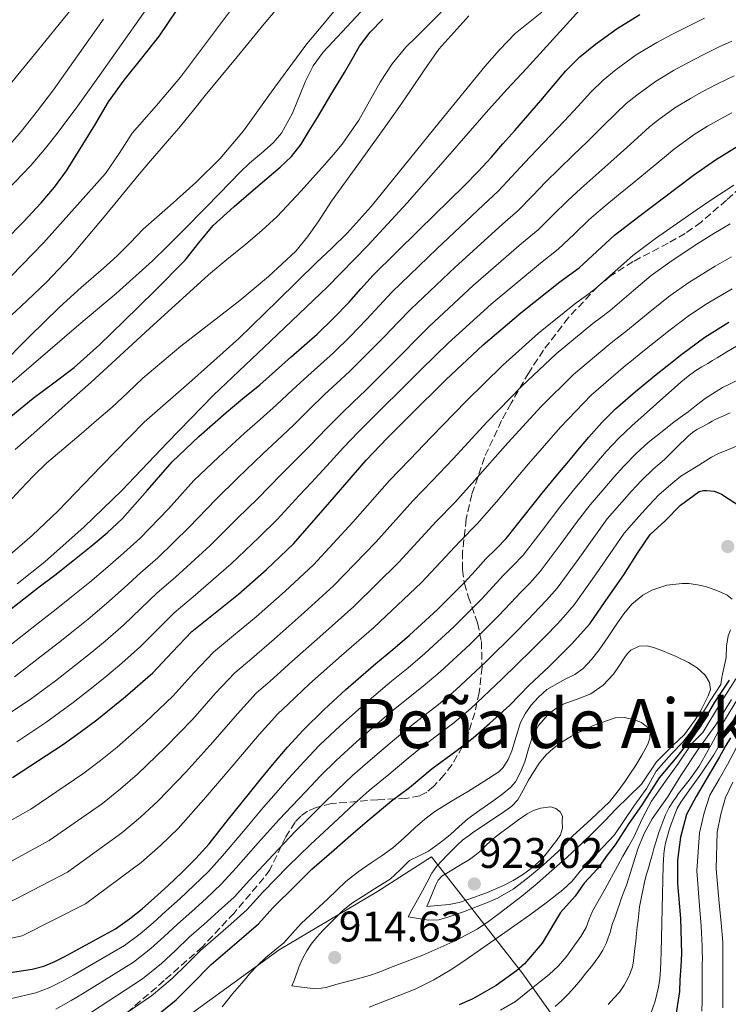
# Model space of a CAD drawing. Units: metres. Extents: x 563083 to 566527, y 4731033 to 4733379.
# Drawn here: x 564410 to 564576, y 4732740 to 4732970 of the extents above; entities that cross this region are included whole.
import ezdxf
from ezdxf.enums import TextEntityAlignment as Align

# ---------------------------------------------------------------- set-up
doc = ezdxf.new("R2010")
doc.units = ezdxf.units.M
doc.header["$MEASUREMENT"] = 0
doc.linetypes.add('DGN Style 3', pattern=[2.435891, 1.739922, -0.695969])
for name, color, linetype, lineweight in [('Cota de punto acotado terreno', 7, 'Continuous', 0), ('Curva de nivel directora', 30, 'Continuous', 30), ('Curva de nivel intermedia', 30, 'Continuous', 0), ('Límite de municipio', 7, 'Continuous', 0), ('Punto acotado terreno (símbolo)', 7, 'Continuous', 0), ('Texto de Área (paraje) menor', 7, 'Continuous', 0), ('Zona arbolada', 92, 'DGN Style 3', 0)]:
    doc.layers.add(name, color=color, linetype=linetype, lineweight=lineweight)
doc.styles.add('Style-Arial', font='arial.ttf')

# ---------------------------------------------------------------- blocks, each defined once
blk = doc.blocks.new('5PATER')
at = {"layer": 'Punto acotado terreno (símbolo)', "linetype": 'Continuous', "lineweight": 0}
h = blk.add_hatch(color=51, dxfattribs=at)
edge = h.paths.add_edge_path()
edge.add_ellipse((0, 0), major_axis=(-0.11, -0.111), ratio=0.999422, start_angle=0, end_angle=360)

msp = doc.modelspace()

# ---------------------------------------------------------------- linework, layer by layer
at = {"layer": 'Curva de nivel directora', "color": 30, "linetype": 'Continuous', "lineweight": 30, "flags": 128}
for points, elevation in [([(564407.02, 4732918.3), (564411.24, 4732922.68), (564415.45, 4732927.08), (564418.52, 4732930.74), (564421.37, 4732934.57), (564427.98, 4732945.31), (564431.22, 4732950.71), (564434.86, 4732955.83), (564439.01, 4732961), (564443.16, 4732966.18), (564454.66, 4732983.35)], 775), ([(564405.22, 4732874.63), (564413.56, 4732881.37), (564418.35, 4732884.96), (564423.11, 4732888.6), (564429.06, 4732893.88), (564434.79, 4732899.42), (564442.02, 4732906.49), (564449.11, 4732913.7), (564452.36, 4732917.77), (564455.67, 4732921.78), (564460.63, 4732926.25), (564465.66, 4732930.65), (564471.36, 4732935.44), (564474.05, 4732937.98), (564476.31, 4732940.87), (564478.22, 4732943.99), (564480.11, 4732947.11), (564483.29, 4732952.38), (564486.47, 4732957.64), (564488.22, 4732960.69), (564489.98, 4732963.74), (564492.51, 4732967.06), (564495.45, 4732970.06)], 800), ([(564406.58, 4732830.73), (564411.32, 4732834.47), (564414.95, 4732837.25), (564418.58, 4732840.02), (564422.85, 4732843.38), (564427.09, 4732846.78), (564430.85, 4732849.92), (564434.47, 4732853.21), (564440.32, 4732859.85), (564446.12, 4732866.54), (564452.32, 4732872.41), (564458.73, 4732878.07), (564462.68, 4732881.29), (564466.6, 4732884.55), (564470.28, 4732887.81), (564473.96, 4732891.08), (564477.01, 4732893.72), (564480.06, 4732896.38), (564483.84, 4732900.01), (564487.46, 4732903.82), (564490.32, 4732907.01), (564493.19, 4732910.18), (564503.87, 4732920.68), (564514.57, 4732931.16), (564517.73, 4732934.42), (564520.81, 4732937.75), (564523.58, 4732940.89), (564526.35, 4732944.04), (564529.39, 4732947.53), (564532.43, 4732951.02), (564535.35, 4732954.5), (564538.28, 4732957.99), (564541.59, 4732961.29), (564545.24, 4732964.25), (564550.29, 4732967.93), (564555.61, 4732971.16)], 825), ([(564408.73, 4732792.62), (564420.66, 4732800.46), (564424.58, 4732803.24), (564428.42, 4732806.12), (564435.08, 4732811.49), (564441.53, 4732817.11), (564446.11, 4732821.96), (564450.71, 4732826.78), (564456.14, 4732831.16), (564461.61, 4732835.51), (564468.2, 4732841.28), (564474.52, 4732847.34), (564483.04, 4732857.09), (564491.51, 4732866.87), (564496.56, 4732872.12), (564501.69, 4732877.3), (564510.23, 4732885.7), (564518.97, 4732893.9), (564527.8, 4732901.41), (564536.9, 4732908.6), (564539.18, 4732910.24), (564541.45, 4732911.89), (564545.54, 4732915.73), (564549.67, 4732919.51), (564555.43, 4732923.88), (564561.19, 4732928.25), (564564.71, 4732930.9), (564568.23, 4732933.56), (564573.33, 4732937.21), (564578.7, 4732940.47)], 850), ([(564407.67, 4732746.91), (564413.32, 4732747.76), (564416.03, 4732748.53), (564418.64, 4732749.61), (564420.82, 4732750.69), (564432.79, 4732757.21), (564436.1, 4732759.58), (564439.08, 4732761.94), (564441.94, 4732764.46), (564445.17, 4732767.39), (564448.33, 4732770.39), (564451.63, 4732773.68), (564454.74, 4732777.14), (564459.31, 4732782.87), (564463.86, 4732788.6), (564466.73, 4732792.12), (564469.61, 4732795.62), (564473.12, 4732799.74), (564476.77, 4732803.74), (564481.67, 4732808.59), (564486.76, 4732813.22), (564490.28, 4732816.3), (564493.83, 4732819.35), (564497.77, 4732822.63), (564501.7, 4732825.93), (564508.27, 4732831.97), (564514.55, 4732838.31), (564517.07, 4732841.04), (564519.58, 4732843.78), (564521.98, 4732846.15), (564524.33, 4732848.57), (564528.56, 4732853.84), (564532.74, 4732859.16), (564536.06, 4732863.13), (564539.38, 4732867.11), (564541.53, 4732869.71), (564543.67, 4732872.31), (564546.7, 4732875.7), (564549.96, 4732878.87), (564554.65, 4732882.96), (564559.45, 4732886.92), (564562.46, 4732889.32), (564565.5, 4732891.69), (564570.86, 4732895.64), (564576.49, 4732899.22)], 875), ([(564441.68, 4732736.28), (564447, 4732740.6), (564450.56, 4732744.12), (564455.24, 4732748.92), (564461.22, 4732754.01), (564466.31, 4732758.41), (564469.65, 4732762.14), (564475.17, 4732767.53), (564478.81, 4732771.18), (564484.04, 4732775.74), (564487.97, 4732779.11), (564491.78, 4732782.44), (564497.49, 4732787.19), (564501.67, 4732790.31), (564506.98, 4732794.73), (564512.52, 4732798.81), (564516.61, 4732801.93), (564520.45, 4732805.27), (564525.19, 4732809.57), (564529.61, 4732814.2), (564534.47, 4732818.68), (564539.59, 4732823.83), (564543.91, 4732828.63), (564544.94, 4732830.12), (564548.22, 4732834.85), (564551.85, 4732840.05), (564555.21, 4732845.4), (564558.06, 4732849.51), (564561.54, 4732852.68), (564565.18, 4732856.33), (564569.5, 4732859.54), (564570.52, 4732859.77), (564571.24, 4732859.8), (564573.03, 4732859.61), (564574.09, 4732859.29), (564574.78, 4732858.95), (564579.21, 4732856.07)], 900), ([(564576.55, 4732815.41), (564573.14, 4732810.26), (564569.74, 4732804.53), (564567.39, 4732801.42), (564564.27, 4732797.45), (564560.2, 4732792.59), (564556.04, 4732786.09), (564553.09, 4732781.85), (564549.87, 4732776.89), (564548, 4732774.48), (564545.72, 4732771.27), (564542.62, 4732767.91), (564540.46, 4732764.88), (564537.02, 4732761.08), (564532.76, 4732753.85), (564528.63, 4732749.05)], 900), ([(564576.88, 4732801.96), (564575.75, 4732800.1), (564574.27, 4732797.44), (564568.84, 4732788.21), (564566.53, 4732784.01), (564565.14, 4732778.7), (564564.45, 4732773.3), (564564.49, 4732767.84), (564565.17, 4732759.65), (564565.41, 4732751.46), (564565.2, 4732748.39), (564564.98, 4732745.32), (564564.93, 4732742.56)], 875), ([(564528.63, 4732749.05), (564526.73, 4732747.43), (564521.96, 4732744.01), (564516.53, 4732740.84), (564513.33, 4732739.48)], 900), ([(564564.93, 4732742.56), (564564.06, 4732737.02)], 875)]:
    msp.add_lwpolyline(points, dxfattribs=dict(at, elevation=elevation))
at = {"layer": 'Curva de nivel intermedia', "color": 30, "linetype": 'Continuous', "lineweight": 0, "flags": 128}
for points, elevation in [([(564406.72, 4732953.2), (564414.55, 4732962.66), (564424.68, 4732975.24), (564434.43, 4732988.15), (564436.61, 4732991.5), (564438.43, 4732995.05), (564444.03, 4733007.68), (564449.64, 4733020.31), (564459.64, 4733039.11), (564462.77, 4733046.39), (564468.04, 4733054.61), (564479.41, 4733070.39), (564484.67, 4733074.08), (564489.8, 4733080.18), (564496.36, 4733084.8), (564511.8, 4733093.25)], 760), ([(564403.52, 4732926.11), (564412.97, 4732935.83), (564416.14, 4732939.52), (564419.16, 4732943.34), (564423.98, 4732949.81), (564428.71, 4732956.34), (564438.32, 4732969.91), (564447.74, 4732983.61), (564451.74, 4732989.71), (564455.35, 4732996.04), (564461.68, 4733008.37), (564468.02, 4733020.71), (564478.42, 4733037.38), (564483.53, 4733044.56), (564491.23, 4733053.76), (564497.13, 4733058.96), (564503.88, 4733063.25), (564511.47, 4733069.08), (564521.08, 4733074.65), (564527.66, 4733077.73), (564538.81, 4733081.86), (564552.55, 4733085.7), (564574.56, 4733090.31)], 770), ([(564404.52, 4732897.21), (564410.64, 4732902.83), (564416.68, 4732908.54), (564422.28, 4732914.49), (564430.19, 4732923.86), (564437.98, 4732933.34), (564440.58, 4732936.43), (564445.44, 4732942.07), (564447.67, 4732944.62), (564450.75, 4732948.41), (564453.82, 4732952.2), (564457.56, 4732956.75), (564461.31, 4732961.3), (564467.68, 4732968.99), (564474.06, 4732976.66)], 785), ([(564400.76, 4732902.15), (564415.97, 4732917.78), (564430.52, 4732934.01), (564433.66, 4732938.68), (564436.71, 4732943.4), (564442.39, 4732949.92), (564448.03, 4732956.49), (564461.2, 4732973.97)], 780), ([(564405.61, 4732888.7), (564412.6, 4732895.77), (564419.69, 4732902.73), (564424.82, 4732907.3), (564429.98, 4732911.85), (564431.59, 4732913.26), (564433.21, 4732914.68), (564436.29, 4732917.79), (564439.34, 4732920.94), (564442.47, 4732923.72), (564445.62, 4732926.49), (564451.62, 4732931.86), (564457.37, 4732937.5), (564462.78, 4732943.94), (564470.15, 4732954.2), (564477.67, 4732964.33), (564481.4, 4732968.76), (564485.08, 4732973.22)], 790), ([(564406.92, 4732883.64), (564424.24, 4732898.56), (564432.98, 4732905.93), (564441.48, 4732913.56), (564445.01, 4732916.95), (564448.47, 4732920.41), (564454.11, 4732926.19), (564459.75, 4732931.98), (564461.97, 4732934.19), (564464.2, 4732936.38), (564466.99, 4732938.74), (564469.77, 4732941.13), (564471.69, 4732943.44), (564474.25, 4732948.07), (564477.36, 4732955.57), (564479.15, 4732959.15), (564481.43, 4732962.38), (564490.29, 4732971.77)], 795), ([(564406.92, 4732843.75), (564413.31, 4732849.26), (564419.4, 4732855.06), (564429.43, 4732865.49), (564439.55, 4732875.8), (564450.67, 4732885.55), (564461.75, 4732895.35), (564470.83, 4732904.23), (564479.9, 4732913.13), (564483.52, 4732916.52), (564487.1, 4732919.98), (564492.69, 4732926.26), (564498.03, 4732932.78), (564508.67, 4732945.89), (564519.31, 4732959.02), (564522.74, 4732962.95), (564526.4, 4732966.7), (564529.52, 4732969.24), (564532.7, 4732971.72)], 815), ([(564409.32, 4732869.43), (564413.66, 4732873.25), (564417.99, 4732877.06), (564422.52, 4732881.07), (564427.03, 4732885.08), (564440.79, 4732897.68), (564454.57, 4732910.26), (564458.93, 4732913.89), (564463.34, 4732917.46), (564467.08, 4732920.63), (564470.7, 4732923.94), (564476.34, 4732929.9), (564481.78, 4732936.04), (564483.88, 4732938.44), (564485.93, 4732940.87), (564489.8, 4732946.44), (564494.84, 4732955.36), (564497.59, 4732959.64), (564500.83, 4732963.53), (564503.29, 4732965.96), (564505.75, 4732968.38), (564509.12, 4732971.73)], 805), ([(564409.83, 4732837.96), (564416.29, 4732843.1), (564425.49, 4732851.26), (564434.3, 4732859.83), (564445, 4732871), (564455.75, 4732882.09), (564469.16, 4732894.71), (564482.49, 4732907.42), (564491.92, 4732917.15), (564501.1, 4732927.13), (564510.64, 4732937.99), (564520.16, 4732948.87), (564524.58, 4732953.74), (564529.07, 4732958.55), (564541.61, 4732972.26)], 820), ([(564404.79, 4732937.02), (564410.73, 4732943.8), (564414.58, 4732948.6), (564418.28, 4732953.53), (564421.13, 4732957.51), (564423.96, 4732961.5), (564426.97, 4732965.78), (564429.98, 4732970.06)], 765), ([(564405.5, 4732821.61), (564410.66, 4732825.59), (564415.38, 4732829.32), (564418.92, 4732832.05), (564422.52, 4732834.88), (564426.8, 4732838.35), (564430.99, 4732841.91), (564434.77, 4732845.23), (564438.61, 4732848.65), (564445.21, 4732855.54), (564451.2, 4732862.13), (564456.91, 4732867.57), (564463.02, 4732873.22), (564466.69, 4732876.38), (564470.54, 4732879.81), (564474.26, 4732883.32), (564477.88, 4732886.66), (564480.83, 4732889.31), (564483.85, 4732892.02), (564487.82, 4732895.87), (564491.65, 4732899.83), (564494.69, 4732903.11), (564497.58, 4732906.21), (564508.11, 4732916.36), (564519.01, 4732926.63), (564522.42, 4732929.88), (564525.66, 4732933.26), (564528.62, 4732936.44), (564531.51, 4732939.51), (564534.71, 4732942.88), (564537.9, 4732946.25), (564541.09, 4732949.68), (564544.19, 4732953.04), (564547.03, 4732955.82), (564550.08, 4732958.28), (564554.81, 4732961.73), (564559.58, 4732964.63), (564563.12, 4732966.48), (564567.05, 4732968.48), (564570.76, 4732970.36)], 830), ([(564407.6, 4732856.86), (564410.68, 4732860.14), (564413.65, 4732863.25), (564416.75, 4732866.25), (564420.74, 4732869.66), (564424.76, 4732873.03), (564428.4, 4732876.17), (564432.03, 4732879.32), (564435.66, 4732882.68), (564439.26, 4732886.09), (564448.12, 4732893.59), (564461.91, 4732904.28), (564468.65, 4732909.84), (564475.03, 4732915.82), (564477.82, 4732919.13), (564480.28, 4732922.7), (564481.83, 4732925.12), (564483.42, 4732927.51), (564489.98, 4732936.57), (564496.54, 4732945.64), (564499.18, 4732949.38), (564501.8, 4732953.13), (564505.12, 4732958.15), (564508.57, 4732963.1), (564515.56, 4732970.89)], 810), ([(564409.16, 4732816.23), (564414.73, 4732820.45), (564419.45, 4732824.17), (564422.89, 4732826.85), (564426.46, 4732829.73), (564430.75, 4732833.33), (564434.89, 4732837.04), (564438.69, 4732840.55), (564442.76, 4732844.08), (564450.11, 4732851.23), (564456.29, 4732857.71), (564461.5, 4732862.73), (564467.3, 4732868.36), (564470.7, 4732871.47), (564474.48, 4732875.07), (564478.24, 4732878.83), (564481.8, 4732882.25), (564484.65, 4732884.9), (564487.64, 4732887.67), (564491.8, 4732891.74), (564495.83, 4732895.84), (564499.05, 4732899.21), (564501.97, 4732902.23), (564512.36, 4732912.05), (564523.45, 4732922.09), (564527.11, 4732925.33), (564530.52, 4732928.77), (564533.65, 4732932), (564536.67, 4732934.98), (564540.03, 4732938.24), (564543.37, 4732941.48), (564546.83, 4732944.86), (564550.09, 4732948.09), (564552.47, 4732950.35), (564554.92, 4732952.32), (564559.34, 4732955.52), (564563.54, 4732958.09), (564566.6, 4732959.73), (564570.44, 4732961.71), (564574.22, 4732963.61), (564577.21, 4732964.93)], 835), ([(564406.61, 4732806.74), (564412.82, 4732810.86), (564418.8, 4732815.3), (564423.51, 4732819.02), (564426.86, 4732821.65), (564430.4, 4732824.58), (564434.7, 4732828.3), (564438.78, 4732832.18), (564442.61, 4732835.87), (564446.9, 4732839.52), (564455, 4732846.92), (564461.37, 4732853.3), (564466.09, 4732857.88), (564471.59, 4732863.51), (564474.7, 4732866.55), (564478.42, 4732870.33), (564482.23, 4732874.33), (564485.72, 4732877.83), (564488.48, 4732880.49), (564491.44, 4732883.31), (564495.78, 4732887.6), (564500.01, 4732891.85), (564503.42, 4732895.3), (564506.36, 4732898.26), (564516.6, 4732907.73), (564527.89, 4732917.56), (564531.8, 4732920.79), (564535.37, 4732924.28), (564538.68, 4732927.55), (564541.83, 4732930.45), (564545.35, 4732933.59), (564548.85, 4732936.72), (564552.57, 4732940.04), (564555.99, 4732943.14), (564557.91, 4732944.89), (564559.76, 4732946.35), (564563.86, 4732949.32), (564567.51, 4732951.56), (564570.09, 4732952.98), (564573.82, 4732954.94), (564577.69, 4732956.86)], 840), ([(564409.71, 4732801.02), (564416.47, 4732805.48), (564422.88, 4732810.16), (564427.58, 4732813.87), (564430.82, 4732816.45), (564434.34, 4732819.43), (564438.65, 4732823.27), (564442.68, 4732827.31), (564446.53, 4732831.18), (564451.05, 4732834.95), (564459.9, 4732842.61), (564466.46, 4732848.89), (564470.68, 4732853.04), (564475.88, 4732858.65), (564478.71, 4732861.64), (564482.35, 4732865.59), (564486.21, 4732869.84), (564489.64, 4732873.42), (564492.3, 4732876.07), (564495.23, 4732878.96), (564499.76, 4732883.46), (564504.2, 4732887.87), (564507.78, 4732891.4), (564510.76, 4732894.29), (564520.84, 4732903.41), (564532.33, 4732913.03), (564536.49, 4732916.25), (564540.23, 4732919.78), (564543.71, 4732923.1), (564546.99, 4732925.93), (564550.67, 4732928.95), (564554.32, 4732931.95), (564558.3, 4732935.22), (564561.9, 4732938.18), (564563.35, 4732939.42), (564564.6, 4732940.39), (564568.39, 4732943.12), (564571.48, 4732945.03), (564573.58, 4732946.23), (564577.2, 4732948.17)], 845), ([(564400.02, 4732778), (564413.01, 4732785.25), (564425.21, 4732793.53), (564429.28, 4732796.62), (564433.19, 4732799.77), (564439.82, 4732805.62), (564446.24, 4732811.71), (564451.2, 4732817.15), (564455.74, 4732821.97), (564460.44, 4732825.84), (564465.78, 4732830.27), (564472.59, 4732836.26), (564479.22, 4732842.43), (564488.41, 4732852.39), (564497, 4732862.12), (564501.8, 4732867.08), (564506.78, 4732872.26), (564515.06, 4732880.78), (564523.49, 4732889.07), (564531.91, 4732896.59), (564540.76, 4732903.72), (564542.8, 4732905.22), (564545.07, 4732906.92), (564549.83, 4732911.14), (564554, 4732914.79), (564559.33, 4732918.75), (564565.22, 4732922.93), (564568.85, 4732925.42), (564572.51, 4732927.89), (564577.62, 4732931.23)], 855), ([(564511.88, 4732867.23), (564519.89, 4732875.87), (564528.02, 4732884.25), (564536.01, 4732891.76), (564544.61, 4732898.84), (564546.43, 4732900.2), (564548.7, 4732901.95), (564554.13, 4732906.56), (564558.32, 4732910.07), (564563.23, 4732913.62), (564569.24, 4732917.62), (564572.99, 4732919.93), (564576.79, 4732922.22)], 860), ([(564434.32, 4732779.66), (564438.67, 4732783.38), (564442.72, 4732787.07), (564449.28, 4732793.89), (564455.66, 4732800.91), (564461.37, 4732807.53), (564465.8, 4732812.36), (564469.02, 4732815.2), (564474.12, 4732819.79), (564481.37, 4732826.22), (564488.61, 4732832.63), (564499.16, 4732843.01), (564507.98, 4732852.61), (564512.27, 4732857.01), (564516.98, 4732862.19), (564524.72, 4732870.96), (564532.54, 4732879.43), (564540.12, 4732886.94), (564548.46, 4732893.96), (564550.05, 4732895.18), (564552.33, 4732896.97), (564558.42, 4732901.97), (564562.64, 4732905.35), (564567.12, 4732908.49), (564573.26, 4732912.3), (564577.14, 4732914.45)], 865), ([(564403.9, 4732754.13), (564410.96, 4732755.59), (564425.82, 4732763.12), (564438.87, 4732772.73), (564443.36, 4732776.76), (564447.49, 4732780.73), (564454.01, 4732788.02), (564460.37, 4732795.51), (564466.46, 4732802.71), (564470.84, 4732807.55), (564473.32, 4732809.89), (564478.29, 4732814.55), (564485.76, 4732821.2), (564493.31, 4732827.73), (564504.53, 4732838.31), (564513.47, 4732847.86), (564517.5, 4732851.97), (564522.07, 4732857.15), (564529.55, 4732866.04), (564537.06, 4732874.6), (564544.23, 4732882.11), (564552.31, 4732889.08), (564553.67, 4732890.16), (564555.95, 4732892), (564562.71, 4732897.38), (564566.97, 4732900.63), (564571.02, 4732903.36), (564577.28, 4732906.99)], 870), ([(564408.19, 4732740.84), (564414.15, 4732742.26), (564417.45, 4732743.5), (564420.54, 4732745.05), (564422.96, 4732746.38), (564434.91, 4732753.3), (564438.59, 4732756.09), (564441.67, 4732758.67), (564444.64, 4732761.39), (564447.94, 4732764.34), (564451.2, 4732767.37), (564454.61, 4732770.68), (564457.89, 4732774.31), (564462.78, 4732780.1), (564467.52, 4732785.7), (564470.46, 4732789.08), (564473.45, 4732792.47), (564477.02, 4732796.42), (564480.64, 4732800.19), (564485.45, 4732804.77), (564490.42, 4732809.2), (564493.88, 4732812.18), (564497.44, 4732815.15), (564501.34, 4732818.34), (564505.29, 4732821.65), (564512.03, 4732827.88), (564518.53, 4732834.38), (564521.21, 4732837.23), (564523.74, 4732839.97), (564525.92, 4732842.15), (564528.32, 4732844.69), (564532.78, 4732850.46), (564536.91, 4732855.88), (564540.05, 4732859.81), (564543.39, 4732863.76), (564545.59, 4732866.36), (564547.78, 4732868.92), (564550.74, 4732872.08), (564553.78, 4732874.94), (564559.51, 4732880.04), (564565.24, 4732885.13), (564566.95, 4732886.59), (564568.77, 4732887.89), (564570.17, 4732888.73), (564571.56, 4732889.55), (564572.65, 4732890.22), (564573.73, 4732890.88), (564576.02, 4732892.26), (564578.31, 4732893.61)], 880), ([(564418.87, 4732738.47), (564422.43, 4732740.49), (564425.1, 4732742.06), (564437.04, 4732749.4), (564441.09, 4732752.6), (564444.26, 4732755.41), (564447.35, 4732758.32), (564450.71, 4732761.28), (564454.08, 4732764.35), (564457.6, 4732767.68), (564461.05, 4732771.47), (564466.25, 4732777.33), (564471.18, 4732782.8), (564474.2, 4732786.03), (564477.29, 4732789.31), (564480.92, 4732793.1), (564484.5, 4732796.65), (564489.24, 4732800.95), (564494.08, 4732805.18), (564497.48, 4732808.06), (564501.06, 4732810.95), (564504.92, 4732814.05), (564508.87, 4732817.37), (564515.79, 4732823.79), (564522.5, 4732830.44), (564525.34, 4732833.42), (564527.91, 4732836.16), (564529.86, 4732838.15), (564532.31, 4732840.81), (564537, 4732847.07), (564541.07, 4732852.61), (564544.03, 4732856.48), (564547.4, 4732860.42), (564549.65, 4732863.01), (564551.89, 4732865.53), (564554.79, 4732868.47), (564557.6, 4732871.01), (564560.44, 4732873.28), (564563.27, 4732875.55), (564565.08, 4732876.91), (564566.92, 4732878.23), (564568.91, 4732879.77), (564570.92, 4732881.29), (564575.03, 4732883.92), (564581.63, 4732887.13)], 885), ([(564427.24, 4732737.75), (564439.17, 4732745.5), (564443.58, 4732749.12), (564446.84, 4732752.14), (564450.05, 4732755.25), (564453.48, 4732758.23), (564456.95, 4732761.33), (564460.59, 4732764.68), (564464.2, 4732768.64), (564469.72, 4732774.55), (564474.83, 4732779.89), (564477.93, 4732782.99), (564481.13, 4732786.16), (564484.82, 4732789.78), (564488.37, 4732793.11), (564493.02, 4732797.14), (564497.74, 4732801.17), (564501.08, 4732803.93), (564504.67, 4732806.75), (564508.49, 4732809.76), (564512.45, 4732813.1), (564519.55, 4732819.71), (564526.47, 4732826.51), (564529.48, 4732829.6), (564532.07, 4732832.35), (564533.8, 4732834.15), (564536.3, 4732836.93), (564541.22, 4732843.69), (564545.23, 4732849.33), (564548.01, 4732853.16), (564551.41, 4732857.07), (564553.71, 4732859.66), (564556, 4732862.14), (564558.83, 4732864.85), (564561.43, 4732867.08), (564564.25, 4732869.84), (564567.07, 4732872.59), (564567.97, 4732873.38), (564568.97, 4732874.05), (564570.36, 4732874.8), (564571.76, 4732875.55), (564572.58, 4732876.01), (564573.4, 4732876.46), (564575.1, 4732877.23)], 890), ([(564575.1, 4732877.23), (564576.83, 4732877.94)], 890), ([(564452.76, 4732752.18), (564456.25, 4732755.18), (564459.83, 4732758.31), (564463.57, 4732761.69), (564467.36, 4732765.81), (564473.19, 4732771.78), (564478.49, 4732776.99), (564481.67, 4732779.95), (564484.97, 4732783), (564488.72, 4732786.46), (564492.23, 4732789.57), (564496.81, 4732793.32), (564501.4, 4732797.15), (564504.68, 4732799.81), (564508.28, 4732802.55), (564512.06, 4732805.47), (564516.03, 4732808.82), (564523.3, 4732815.62), (564530.45, 4732822.57), (564533.61, 4732825.79), (564536.24, 4732828.54), (564537.74, 4732830.15), (564540.29, 4732833.05), (564545.44, 4732840.3), (564549.4, 4732846.06), (564551.99, 4732849.83), (564555.42, 4732853.72), (564557.77, 4732856.32), (564560.11, 4732858.76), (564562.88, 4732861.24), (564565.25, 4732863.16), (564568.83, 4732865.37), (564572.41, 4732867.59), (564574.09, 4732868.45), (564575.85, 4732869.19), (564578.31, 4732870.18)], 895), ([(564403.67, 4732770.53), (564417.28, 4732777.87), (564429.77, 4732786.59), (564433.97, 4732790), (564437.95, 4732793.42), (564444.55, 4732799.75), (564450.95, 4732806.31), (564456.28, 4732812.34), (564460.77, 4732817.16), (564464.73, 4732820.52), (564469.95, 4732825.03), (564476.98, 4732831.24), (564483.91, 4732837.53), (564493.79, 4732847.7), (564502.49, 4732857.37), (564507.03, 4732862.04), (564511.88, 4732867.23)], 860), ([(564457.83, 4732738.95), (564459.04, 4732740.51), (564460.26, 4732742.06), (564461.33, 4732743.29), (564462.42, 4732744.5), (564463.33, 4732745.6), (564464.24, 4732746.7), (564466.1, 4732748.67), (564468.07, 4732750.55), (564470.17, 4732752.25), (564472.26, 4732753.96), (564474.26, 4732756.21), (564476.28, 4732758.46), (564479.42, 4732761.36), (564482.57, 4732764.26), (564484.63, 4732766.3), (564486.74, 4732768.3), (564489.68, 4732770.57), (564492.73, 4732772.7), (564495.28, 4732774.41), (564497.81, 4732776.17), (564500.45, 4732778.51), (564503.01, 4732780.94), (564505.24, 4732782.87), (564507.59, 4732784.65), (564511.53, 4732787.09), (564515.49, 4732789.48), (564519.07, 4732791.68), (564522.6, 4732793.99), (564523.65, 4732794.97), (564524.78, 4732796.85), (564525.65, 4732798.9), (564526.65, 4732802.22), (564527.7, 4732805.51), (564528.8, 4732807.56), (564530.13, 4732809.48), (564531.89, 4732811.47), (564533.85, 4732813.24), (564538.17, 4732815.62), (564540.4, 4732816.71), (564542.37, 4732818.15), (564544.35, 4732820.24), (564546.1, 4732822.5), (564548.19, 4732825.56), (564550.26, 4732828.63), (564551.89, 4732830.95), (564553.75, 4732833.19), (564556.31, 4732835.31), (564558.47, 4732836.49), (564561.96, 4732837.63), (564565.54, 4732838.07), (564567.11, 4732838.03), (564568.66, 4732837.81), (564569.97, 4732837.56), (564571.27, 4732837.24), (564573.03, 4732836.64), (564574.76, 4732835.93), (564576.09, 4732835.33), (564577.26, 4732834.34)], 905), ([(564576.85, 4732827.16), (564576.34, 4732825.77)], 905), ([(564576.34, 4732825.77), (564575.9, 4732823.34), (564575.82, 4732820.74), (564575.48, 4732818.96), (564575.02, 4732816.85), (564574.73, 4732815.55)], 905), ([(564479.84, 4732743.19), (564477, 4732743.54), (564474.16, 4732743.9), (564474.65, 4732745.18), (564475.14, 4732746.47), (564475.46, 4732747.35), (564475.77, 4732748.23), (564476.23, 4732749.38), (564476.76, 4732750.5), (564477.65, 4732752.11), (564478.69, 4732753.62), (564480, 4732755.25), (564481.4, 4732756.81), (564482.82, 4732758.28), (564484.28, 4732759.72), (564486.1, 4732761.52), (564488.07, 4732763.14), (564489.79, 4732764.26), (564491.53, 4732765.35), (564494.36, 4732767.12), (564497.19, 4732768.89), (564499.46, 4732771.02), (564501.69, 4732773.19), (564503.91, 4732774.3), (564506.15, 4732775.42), (564508.74, 4732777.25), (564511.24, 4732779.22), (564513.28, 4732781.14), (564515.37, 4732783), (564518.17, 4732785), (564521, 4732786.97), (564523.21, 4732788.57), (564525.35, 4732790.31), (564526.48, 4732791.62), (564527.69, 4732793.91), (564528.66, 4732796.34), (564529.55, 4732799.32), (564530.49, 4732802.29), (564531.98, 4732804.89), (564533.97, 4732807.19), (564535.74, 4732808.62), (564537.65, 4732809.77), (564540.92, 4732810.94), (564544.17, 4732812.2), (564547.04, 4732814.27), (564549.49, 4732816.82), (564550.83, 4732818.81), (564552.12, 4732820.82), (564552.74, 4732821.65), (564553.53, 4732822.41), (564555.47, 4732823.39), (564557.43, 4732823.45), (564559.31, 4732822.89), (564561.17, 4732822.18), (564564.13, 4732820.92), (564567.01, 4732819.54), (564569.06, 4732818.34), (564570.9, 4732816.57), (564571.98, 4732814.9), (564572.18, 4732813.22), (564571.67, 4732811.76), (564570.97, 4732810.31), (564569.84, 4732808.15), (564568.6, 4732806.1), (564566.13, 4732802.72), (564563.36, 4732800.15), (564559.53, 4732796.31), (564556.01, 4732791.05), (564553.03, 4732788.16), (564550.05, 4732785.27), (564548.79, 4732783.94), (564547.53, 4732782.61), (564544.81, 4732779.88), (564542.04, 4732777.19), (564538.58, 4732774), (564535.06, 4732770.89), (564531.55, 4732767.86), (564527.97, 4732764.9), (564525.35, 4732762.86), (564522.69, 4732760.85), (564520.15, 4732758.96), (564517.51, 4732757.19), (564512.54, 4732754.48), (564504.78, 4732751.08), (564496.87, 4732748.01), (564494.6, 4732747.13), (564492.29, 4732746.34), (564488.36, 4732745.25), (564484.4, 4732744.23), (564482.14, 4732743.49), (564479.84, 4732743.19)], 910), ([(564574.73, 4732815.55), (564574.59, 4732814.43), (564573.28, 4732812.38), (564572.09, 4732810.61), (564570.34, 4732807.61), (564567.64, 4732803.42), (564565.73, 4732800.92), (564563.03, 4732798.17), (564559.47, 4732794.14), (564557.24, 4732790.17), (564555.45, 4732787.66), (564554.19, 4732785.96), (564549.71, 4732779.21), (564541.64, 4732770.71), (564539.8, 4732768.35), (564537.56, 4732766.34), (564533.72, 4732763.31), (564529.8, 4732760.41), (564524.05, 4732756.37), (564518.28, 4732752.36), (564514.94, 4732750.08), (564511.59, 4732747.83), (564507.41, 4732745.27), (564503.01, 4732743.08), (564492.22, 4732738.89)], 905), ([(564578.12, 4732815.76), (564574.52, 4732810.03), (564570.37, 4732803.19), (564567.75, 4732800.5), (564564.72, 4732796.01), (564561.65, 4732791.8), (564558.38, 4732787.11), (564556.19, 4732782.96), (564554.2, 4732778.69), (564553.57, 4732777.61), (564552.95, 4732776.53), (564551.69, 4732774.2), (564550.44, 4732771.86), (564547.48, 4732766.62), (564544.52, 4732761.38), (564543.78, 4732759.48), (564543.05, 4732757.57), (564541.79, 4732755.47), (564540.39, 4732753.46), (564538.54, 4732750.87), (564536.47, 4732748.47), (564534.37, 4732746.56), (564532.17, 4732744.79), (564531.36, 4732744.16), (564530.55, 4732743.54), (564528.53, 4732741.85), (564526.49, 4732740.19), (564522.96, 4732738.21)], 895), ([(564577.08, 4732810.86), (564573.58, 4732805.23), (564569.24, 4732799.15), (564565.24, 4732793.1), (564562.09, 4732788.03), (564558.56, 4732782.96), (564556.66, 4732779.55), (564555.17, 4732775.93), (564553.84, 4732771.68), (564552.5, 4732767.44), (564551.88, 4732765.87), (564551.28, 4732764.28), (564550.84, 4732762.98), (564550.41, 4732761.67), (564549.82, 4732760.06), (564549.23, 4732758.45), (564548.94, 4732757.42), (564548.67, 4732756.39), (564548.25, 4732755.09), (564547.76, 4732753.81), (564546.98, 4732752.23), (564546.03, 4732750.73), (564545.18, 4732749.57), (564544.3, 4732748.42), (564543.02, 4732746.83), (564541.73, 4732745.25), (564540.32, 4732743.57), (564538.86, 4732741.92), (564537.38, 4732740.45), (564535.79, 4732739.08)], 890), ([(564578.24, 4732810.56), (564575.07, 4732805.32), (564572.33, 4732800.27), (564569.5, 4732795.27), (564567.15, 4732792.05), (564564.71, 4732788.89), (564564.11, 4732788.04), (564563.53, 4732787.17), (564562.53, 4732785.59), (564561.66, 4732783.92), (564560.15, 4732780.02), (564558.92, 4732776.02), (564558.49, 4732774.45), (564558.06, 4732772.88), (564557.63, 4732771.45), (564557.2, 4732770.01), (564556.82, 4732768.53), (564556.51, 4732767.02), (564556.2, 4732765.51), (564555.87, 4732763.94), (564555.56, 4732762.37), (564555.36, 4732760.8), (564555.22, 4732759.23), (564555.03, 4732757.67), (564554.85, 4732756.11), (564554.67, 4732754.37), (564554.49, 4732752.64), (564554.32, 4732751.19), (564554.15, 4732749.74), (564553.88, 4732748.36), (564553.45, 4732747.03), (564552.88, 4732745.74), (564551.97, 4732744.02), (564550.85, 4732742.45), (564549.55, 4732741.01), (564548.24, 4732739.56)], 885), ([(564579.02, 4732809.02), (564576.08, 4732803.44), (564572.97, 4732797.96), (564569.9, 4732793.44), (564566.74, 4732788.99), (564565.98, 4732787.93), (564565.22, 4732786.86), (564564.41, 4732785.39), (564563.77, 4732783.83), (564562.55, 4732780.6), (564561.64, 4732777.27), (564561.43, 4732776.01), (564561.29, 4732774.74), (564561.16, 4732773.38), (564561.08, 4732772.02), (564560.85, 4732761.9), (564560.66, 4732751.79), (564560.58, 4732749.72), (564560.47, 4732747.66), (564560.29, 4732745.6), (564559.99, 4732743.55), (564559.19, 4732740.32), (564558.1, 4732737.16)], 880), ([(564506.12, 4732759.29), (564503.74, 4732759.66), (564501.37, 4732760.04), (564502.27, 4732761.67), (564503.17, 4732763.3), (564503.95, 4732764.71), (564504.73, 4732766.12), (564505.82, 4732768.18), (564506.92, 4732770.23), (564508.02, 4732771.8), (564509.3, 4732773.24), (564510.55, 4732774.54), (564511.83, 4732775.82), (564512.95, 4732776.9), (564514.12, 4732777.94), (564515.41, 4732778.95), (564516.74, 4732779.89), (564520.39, 4732782.32), (564524.05, 4732784.74), (564525.66, 4732785.95), (564527.03, 4732787.41), (564528.32, 4732789.69), (564529.53, 4732792.01), (564530.78, 4732794.04), (564532.12, 4732796.04), (564533.62, 4732797.85), (564535.35, 4732799.46), (564537.43, 4732800.97), (564539.65, 4732802.29), (564544.68, 4732804.8), (564549.86, 4732806.6), (564551.99, 4732806.7), (564554.15, 4732806.21), (564556.04, 4732805.53), (564557.62, 4732804.25), (564558.04, 4732803.35), (564558, 4732801.86), (564557.48, 4732800.47), (564556.09, 4732797.89), (564554.58, 4732795.37), (564553.33, 4732793.46), (564552.05, 4732791.57), (564550.35, 4732789.21), (564548.49, 4732786.97), (564544.22, 4732782.88), (564539.89, 4732778.89), (564538.21, 4732777.09), (564536.52, 4732775.3), (564533, 4732772.1), (564529.3, 4732769.09), (564525.93, 4732766.55), (564522.31, 4732764.42), (564519.96, 4732763.42), (564517.57, 4732762.49), (564514.3, 4732761.23), (564510.93, 4732760.04), (564508.53, 4732759.37), (564506.12, 4732759.29)], 915), ([(564578.45, 4732800.01), (564576.16, 4732795.65), (564574.22, 4732792.28), (564572.06, 4732788.48), (564570.67, 4732784.37), (564569.58, 4732779.72), (564569, 4732770.83), (564569.61, 4732762.62), (564569.97, 4732757.85), (564570.24, 4732753.21), (564570.27, 4732751.78)], 870), ([(564577.41, 4732791.52), (564575.68, 4732787.94), (564574.58, 4732784.08), (564573.78, 4732779.82), (564573.53, 4732771.28), (564574.25, 4732763.26), (564574.69, 4732758.62), (564575.08, 4732754.11), (564575.1, 4732748.81), (564575.11, 4732743.51), (564575.11, 4732741.13), (564575.11, 4732738.75)], 865), ([(564505.77, 4732762.47), (564506.81, 4732765), (564507.86, 4732767.53), (564508.42, 4732768.63), (564509.25, 4732769.53), (564510.02, 4732770.04), (564510.81, 4732770.52), (564513.27, 4732772), (564515.73, 4732773.49), (564516.96, 4732774.36), (564518.13, 4732775.3), (564519.73, 4732776.87), (564521.35, 4732778.39), (564523.05, 4732779.68), (564524.77, 4732780.95), (564526.98, 4732782.57), (564529.22, 4732784.17), (564530.75, 4732784.95), (564532.37, 4732785.46), (564534.78, 4732785.75), (564535.99, 4732785.41), (564537.09, 4732784.55), (564537.52, 4732783.52), (564537.48, 4732782.47), (564537.5, 4732780.82), (564537.08, 4732779.22), (564536.23, 4732777.99), (564535.33, 4732776.87), (564534.03, 4732775.18), (564532.68, 4732773.53), (564530.53, 4732771.56), (564528.12, 4732769.89), (564525.96, 4732768.54), (564523.72, 4732767.35), (564519.71, 4732765.65), (564515.61, 4732764.18), (564513.3, 4732763.42), (564510.95, 4732762.94), (564508.36, 4732762.7), (564505.77, 4732762.47)], 920), ([(564407.31, 4732763.06), (564421.55, 4732770.49), (564434.32, 4732779.66)], 865), ([(564409.73, 4732722.66), (564416.65, 4732725.76), (564421.7, 4732728.42), (564426.21, 4732731.38), (564429.38, 4732733.44), (564441.29, 4732741.59), (564446.07, 4732745.63), (564449.43, 4732748.88), (564452.76, 4732752.18)], 895), ([(564570.27, 4732751.78), (564570.31, 4732750.35), (564570.27, 4732748.93), (564570.22, 4732747.51), (564570.21, 4732745.11), (564570.22, 4732742.71), (564570.2, 4732740.35), (564570.17, 4732737.99)], 870)]:
    msp.add_lwpolyline(points, dxfattribs=dict(at, elevation=elevation))
at = {"layer": 'Límite de municipio', "color": 7, "linetype": 'Continuous', "lineweight": 0}
msp.add_polyline3d([(564904.13, 4732534.25, 749.12), (564859.25, 4732554.23, 739.68), (564838.22, 4732561.43, 729.58), (564827.03, 4732562.87, 732.67), (564787.79, 4732559.12, 747.33), (564763.25, 4732560.96, 754.2), (564739.84, 4732564.45, 762.16), (564715.8, 4732567.69, 771.39), (564694.15, 4732573.62, 779.06), (564677.06, 4732582.25, 785.73), (564661.09, 4732592.68, 793.09), (564638.7, 4732612.45, 804.04), (564613.04, 4732644.03, 822.41), (564581.9, 4732678.23, 844.55), (564555.23, 4732708.91, 867.49), (564528.25, 4732746.7, 898.59), (564506.82, 4732774.11, 911.8), (564494.17, 4732766, 910.44), (564471.15, 4732752.34, 905.45), (564444.36, 4732732.93, 901.74), (564413.63, 4732713.1, 902.34), (564378.35, 4732691.33, 908.01)], dxfattribs=at)
at = {"layer": 'Zona arbolada', "color": 92, "linetype": 'DGN Style 3', "lineweight": 0}
msp.add_polyline3d([(564584.62, 4732935.62, 859.04), (564575.92, 4732927.73, 862.08), (564569.98, 4732922.61, 863.72), (564566.26, 4732919.96, 864.02), (564562.29, 4732917.68, 863.57), (564554.04, 4732913.36, 861.62), (564548.67, 4732909.93, 860.53), (564545.78, 4732907.51, 860.33), (564538.9, 4732900.26, 860.37), (564533.05, 4732892.62, 860.81), (564529.61, 4732887.36, 861.58), (564525.46, 4732880.24, 863.51), (564523.26, 4732876.15, 865.19), (564519.24, 4732867.55, 869.47), (564516.29, 4732858.9, 874.22), (564514.98, 4732853.14, 877.59), (564514.12, 4732845.51, 882.31), (564514.1, 4732841.21, 885.09), (564514.55, 4732838.03, 887.27), (564515.45, 4732834.97, 889.48), (564517.63, 4732828.82, 893.92), (564518.52, 4732824.44, 896.81), (564518.69, 4732818.49, 900.22), (564518.01, 4732812.54, 903.33), (564516.96, 4732807.79, 905.78), (564515.49, 4732803.04, 907.95), (564514.12, 4732799.87, 909.02), (564511.65, 4732795.66, 909.73), (564509.82, 4732793.26, 909.67), (564507.32, 4732790.52, 909.09), (564505.71, 4732789.2, 908.54), (564504.08, 4732788.37, 907.9), (564500.81, 4732787.72, 906.45), (564494.26, 4732787.45, 903.27), (564483.36, 4732786.52, 897.07), (564479.8, 4732785.66, 895.38), (564477.81, 4732784.76, 894.69), (564476.21, 4732783.63, 894.42), (564474.87, 4732782.21, 894.51), (564472.74, 4732778.74, 895.49), (564468.96, 4732771.07, 898.26), (564467.57, 4732769.14, 898.66), (564460.59, 4732760.93, 899.59), (564453.17, 4732753.02, 900.58), (564444.24, 4732745.13, 901.85), (564435.25, 4732737.4, 903.14)], dxfattribs=at)

# ---------------------------------------------------------------- block references
at = {"layer": 'Punto acotado terreno (símbolo)', "color": 7, "linetype": 'Continuous', "lineweight": 0, "xscale": 10, "yscale": 10, "zscale": 10}
for p in [(564576.23, 4732846.69, 901.64), (564516.87, 4732767.73, 923.02), (564484.17, 4732750.52, 914.63)]:
    msp.add_blockref('5PATER', p, dxfattribs=at)

# ---------------------------------------------------------------- texts
at = {"layer": 'Cota de punto acotado terreno', "color": 7, "linetype": 'Continuous', "lineweight": 0, "style": 'Style-Arial'}
for s, p in [('923.02', (564517.9, 4732771.48, 923.02)), ('914.63', (564485.13, 4732754.27, 914.63))]:
    msp.add_text(s, height=7, dxfattribs=at).set_placement(p)
at = {"layer": 'Texto de Área (paraje) menor', "color": 7, "linetype": 'Continuous', "lineweight": 0, "style": 'Style-Arial'}
msp.add_text('Peña de Aizkorribe', height=11.5, dxfattribs=at).set_placement((564557.07, 4732805.29, 899.39), align=Align.MIDDLE_CENTER)

doc.saveas('drawing.dxf')
